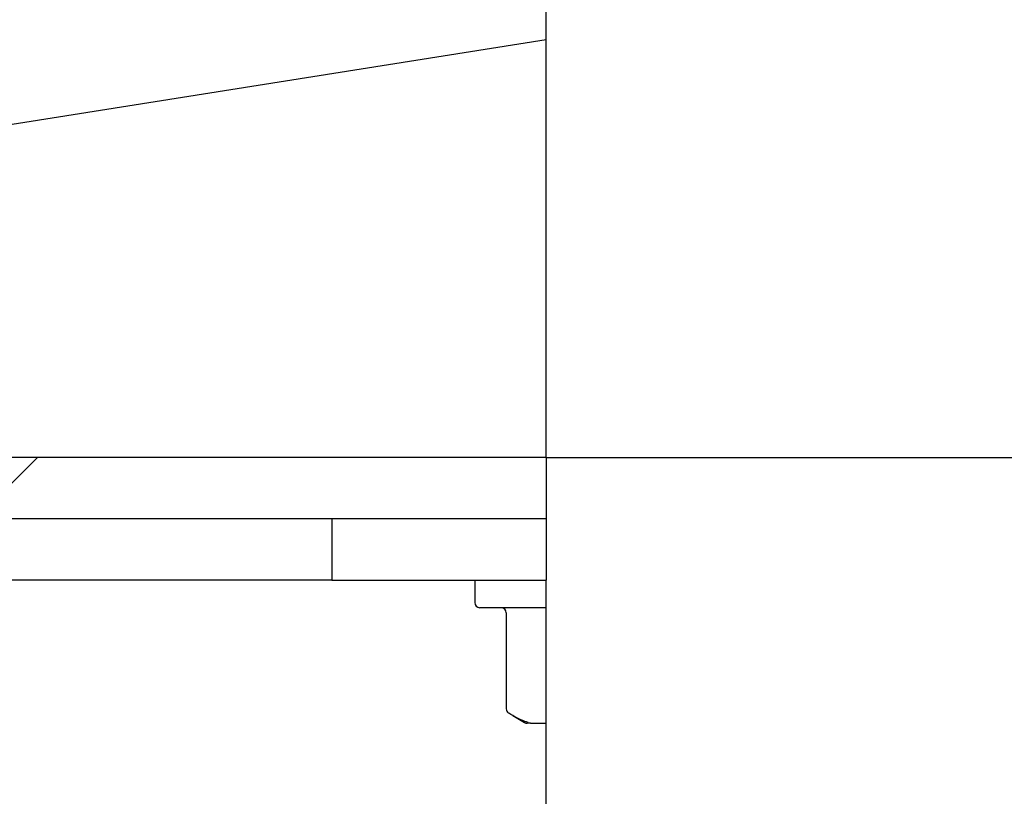
# Model space of a CAD drawing. Units: millimetres. Extents: x 22 to 205, y 37 to 298.
# Drawn here: x 177 to 180, y 189 to 192 of the extents above; entities that cross this region are included whole.
import ezdxf

# ---------------------------------------------------------------- set-up
doc = ezdxf.new("R2010")
doc.units = ezdxf.units.MM

msp = doc.modelspace()

# ---------------------------------------------------------------- hatches: boundary and pattern name
at = {"linetype": 'Continuous', "lineweight": 18}
h = msp.add_hatch(dxfattribs=at)
h.set_pattern_fill('DIN 201 ocel a ocelová litina', style=0, pattern_type=2)
h.set_pattern_definition([(45, (0, 0), (-13.4704, 13.4704), []), (45, (4.49, 0), (-13.4704, 13.4704), []), (45, (8.98, 0), (-13.4704, 13.4704), []), (45, (13.47, 0), (-13.4704, 13.4704), [])])
h.paths.add_polyline_path([(178.55, 190.0278), (178.55, 190.2421), (175.2287, 190.2421), (175.2287, 190.0278)], flags=0)

# ---------------------------------------------------------------- linework, layer by layer
at = {"color": 7, "linetype": 'Continuous', "lineweight": 25}
for p, q in [((178.55, 190.2421), (178.55, 194.4873)), ((176.5902, 191.3933), (178.55, 191.7037)), ((178.55, 190.2421), (175.2287, 190.2421)), ((178.55, 190.2421), (181.443, 190.2421)), ((178.55, 190.2421), (178.55, 189.8135)), ((178.55, 190.0278), (175.2287, 190.0278)), ((177.8002, 190.0278), (177.8002, 189.8135)), ((177.8002, 189.8135), (175.2287, 189.8135)), ((177.8002, 189.8135), (178.55, 189.8135)), ((178.3002, 189.8135), (178.3002, 189.735)), ((178.55, 186.6707), (178.55, 189.8135)), ((178.55, 189.7171), (178.318, 189.7171)), ((178.4105, 189.6992), (178.4105, 189.3637)), ((178.4194, 189.3482), (178.4187, 189.3487)), ((178.4331, 189.3399), (178.4746, 189.3159)), ((178.4956, 189.3135), (178.4835, 189.3135)), ((178.4956, 189.3135), (178.55, 189.3135))]:
    msp.add_line(p, q, dxfattribs=at)
for centre, start, end in [((178.318, 189.735), 180, 270), ((178.3926, 189.6992), 0, 90), ((178.4283, 189.3637), 180, 237.4086), ((178.4835, 189.3314), 240, 270)]:
    msp.add_arc(centre, 0.0179, start, end, dxfattribs=at)
msp.add_open_spline([(178.4869, 189.3159), (178.4831, 189.3171), (178.4602, 189.3244), (178.438, 189.3374), (178.4194, 189.3482)], degree=3, knots=[0, 0, 0, 0, 0.165461, 1, 1, 1, 1], dxfattribs=at)

doc.saveas('drawing.dxf')
